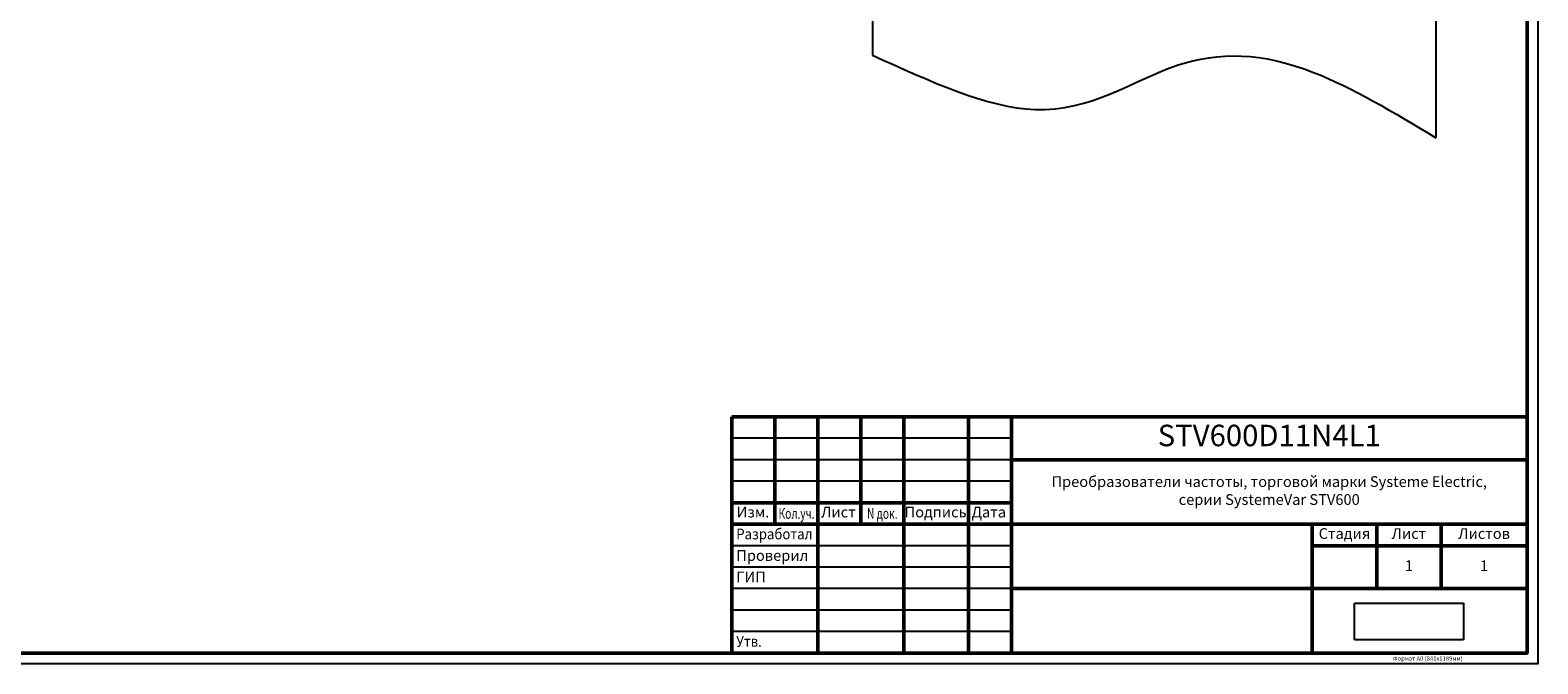
# Model space of a CAD drawing. Units: millimetres. Extents: x -774 to 415, y 5 to 846.
# Drawn here: x -287 to 415, y 5 to 300 of the extents above; entities that cross this region are included whole.
import ezdxf
from ezdxf.enums import TextEntityAlignment as Align

# ---------------------------------------------------------------- set-up
doc = ezdxf.new("R2010")
doc.units = ezdxf.units.MM
for name, color, linetype in [('EL_Рамка', 7, 'Continuous'), ('EL_Штамп', 7, 'Continuous'), ('ESCD', 4, 'Continuous'), ('SERM_Штамп', 7, 'Continuous')]:
    doc.layers.add(name, color=color, linetype=linetype)
doc.styles.add('Isopeur', font='isocpeui.ttf')
doc.styles.get("Standard").update_dxf_attribs({"font": 'arial.ttf'})
picture_1 = doc.add_image_def('image1.jpg', size_in_pixel=(1920, 642))

# ---------------------------------------------------------------- blocks, each defined once
blk = doc.blocks.new('*U15')
at = {"layer": 'EL_Рамка'}
blk.add_lwpolyline([(-1184, 836), (5, 836), (5, -5), (-1184, -5)], close=True, dxfattribs=at)
at = {"layer": 'EL_Рамка', "lineweight": 50}
blk.add_lwpolyline([(-1164, 831), (0, 831), (0, 0), (-1164, 0)], close=True, dxfattribs=at)
at = {"style": 'Isopeur'}
blk.add_text('Формат А0 (841x1189мм)', height=2, dxfattribs=at).set_placement((-30, -2.5), align=Align.MIDDLE_RIGHT)

msp = doc.modelspace()

# ---------------------------------------------------------------- linework, layer by layer
at = {"color": 6}
for p, q in [((105.401, 643.648), (105.401, 288.333)), ((367.469, 605.196), (367.469, 249.881))]:
    msp.add_line(p, q, dxfattribs=at)
msp.add_open_spline([(105.401, 288.333), (132.113, 276.108), (190.302, 249.477), (245.039, 290.445), (301.246, 289.431), (347.886, 261.763), (367.469, 249.881)], degree=3, knots=[0, 0, 0, 0, 84.2506043, 183.5323983, 276.6010473, 344.414857, 344.414857, 344.414857, 344.414857], dxfattribs=at)
at = {"layer": 'EL_Штамп', "lineweight": 50}
msp.add_line((410, 120), (40, 120), dxfattribs=at)
at = {"layer": 'ESCD', "color": 0, "lineweight": 30}
msp.add_line((40, 67.401), (40, 10), dxfattribs=at)
at = {"layer": 'SERM_Штамп', "lineweight": 50}
for p, q in [((410, 120), (40, 120)), ((170, 100), (410, 100)), ((410, 70), (40, 70)), ((370, 40), (370, 70)), ((410, 60), (310, 60)), ((170, 40), (410, 40)), ((40, 10), (410, 10))]:
    msp.add_line(p, q, dxfattribs=at)
at = {"layer": 'SERM_Штамп', "color": 0, "lineweight": 50}
for p, q in [((40, 120), (40, 10)), ((60, 120), (60, 70)), ((80, 120), (80, 10)), ((100, 120), (100, 70)), ((120, 120), (120, 10)), ((150, 120), (150, 10)), ((170, 120), (170, 10)), ((170, 80), (40, 80)), ((310, 10), (310, 70)), ((340, 40), (340, 70))]:
    msp.add_line(p, q, dxfattribs=at)
at = {"layer": 'SERM_Штамп', "color": 0}
for p, q in [((170, 110), (40, 110)), ((170, 100), (40, 100)), ((170, 90), (40, 90)), ((170, 60), (40, 60)), ((170, 50), (40, 50)), ((170, 40), (40, 40)), ((170, 30), (40, 30)), ((170, 20), (40, 20))]:
    msp.add_line(p, q, dxfattribs=at)
at = {"layer": 'SERM_Штамп'}
msp.add_line((340, 60), (370, 60), dxfattribs=at)

# ---------------------------------------------------------------- block references
msp.add_blockref('*U15', (410, 10))

# ---------------------------------------------------------------- texts
at = {"color": 0, "linetype": 'Continuous'}
for s, insert, char_height, width, attachment_point in [('STV600D11N4L1', (290, 110), 10, 240, 5), ('Изм.', (49.757, 75), 5, 9.8, 5), ('{\\W0.7;Кол.уч.}', (70, 75), 5, 20, 5), ('Лист', (89.515, 75), 5, 9.8, 5), ('{\\W0.7;N док.}', (109.956, 75), 5, 20.08794, 5), ('Подпись', (134.757, 75), 5, 9.8, 5), ('Дата', (159.515, 75), 5, 9.8, 5), ('{\\W0.9;Разработал}', (42, 67.948), 5, 33.25, 1), ('Стадия\\P', (325, 65), 5, 30, 5), ('Проверил\\P', (42, 57.948), 5, 26.075, 1), ('ГИП', (42, 47.948), 5, 27.125, 1), ('{\\W0.9;Утв.}', (42, 17.948), 5, 41.38581, 1)]:
    msp.add_mtext(s, dxfattribs=dict(at, insert=insert, char_height=char_height, width=width, attachment_point=attachment_point))
at = {"linetype": 'Continuous', "insert": (290, 85), "char_height": 5, "width": 240, "attachment_point": 5}
msp.add_mtext('Преобразователи частоты, торговой марки Systeme Electric, \\Pсерии SystemeVar STV600', dxfattribs=at)
at = {"color": 7, "linetype": 'Continuous', "char_height": 5, "attachment_point": 5}
for s, insert, width in [('Лист\\P', (355, 65), 30), ('Листов\\P', (390, 65), 40), ('1', (355, 50), 30), ('1', (390, 50), 40)]:
    msp.add_mtext(s, dxfattribs=dict(at, insert=insert, width=width))

# ---------------------------------------------------------------- referenced raster images: frames only (the image files are external)
at = {"ltscale": 100}
image = msp.add_image(picture_1, insert=(329.665, 16.251), size_in_units=(50.8, 16.986), dxfattribs=at)

doc.saveas('drawing.dxf')
